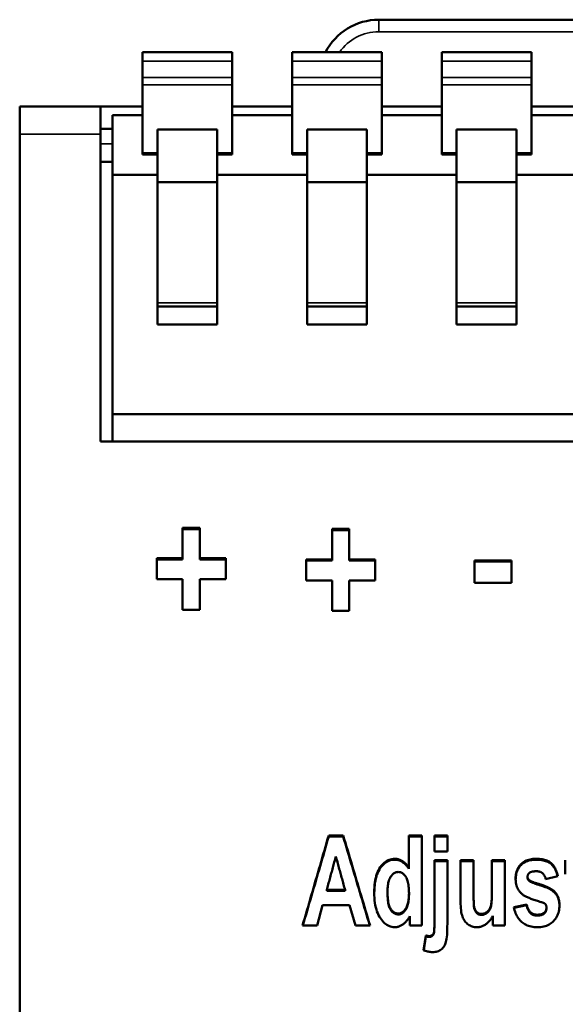
# Model space of a CAD drawing. Units: millimetres. Extents: x 50 to 258, y 54 to 185.
# Drawn here: x 50 to 68, y 152 to 185 of the extents above; entities that cross this region are included whole.
import ezdxf

# ---------------------------------------------------------------- set-up
doc = ezdxf.new("R2010")
doc.units = ezdxf.units.MM
doc.layers.add('Visible (ISO)', color=7, linetype='Continuous', lineweight=50)
doc.layers.add('Visible Narrow (ISO)', color=7, linetype='Continuous', lineweight=35)

msp = doc.modelspace()

# ---------------------------------------------------------------- linework, layer by layer
at = {"layer": 'Visible (ISO)'}
for p, q in [((61.759, 185.049), (69.759, 185.049)), ((53.859, 183.66), (53.859, 183.96)), ((56.859, 183.96), (53.859, 183.96)), ((56.859, 183.96), (56.859, 183.66)), ((58.859, 183.66), (58.859, 183.96)), ((61.859, 183.96), (58.859, 183.96)), ((61.859, 183.96), (61.859, 183.66)), ((63.859, 183.66), (63.859, 183.96)), ((66.859, 183.96), (63.859, 183.96)), ((66.859, 183.96), (66.859, 183.66)), ((53.859, 183.12), (53.859, 183.66)), ((56.859, 183.66), (56.859, 183.12)), ((58.859, 183.12), (58.859, 183.66)), ((61.859, 183.66), (61.859, 183.12)), ((63.859, 183.12), (63.859, 183.66)), ((66.859, 183.66), (66.859, 183.12)), ((53.859, 182.871), (53.859, 183.12)), ((56.859, 183.12), (56.859, 182.871)), ((58.859, 182.871), (58.859, 183.12)), ((61.859, 183.12), (61.859, 182.871)), ((63.859, 182.871), (63.859, 183.12)), ((66.859, 183.12), (66.859, 182.871)), ((53.859, 180.595), (53.859, 182.871)), ((56.859, 182.871), (56.859, 180.595)), ((58.859, 180.595), (58.859, 182.871)), ((61.859, 182.871), (61.859, 180.595)), ((63.859, 180.595), (63.859, 182.871)), ((66.859, 182.871), (66.859, 180.595)), ((49.759, 181.218), (49.759, 182.15)), ((52.459, 182.15), (49.759, 182.15)), ((52.459, 182.15), (52.459, 181.218)), ((53.859, 182.15), (52.459, 182.15)), ((58.859, 182.15), (56.859, 182.15)), ((63.859, 182.15), (61.859, 182.15)), ((68.859, 182.15), (66.859, 182.15)), ((53.859, 181.86), (52.859, 181.86)), ((52.859, 181.86), (52.859, 179.86)), ((58.859, 181.86), (56.859, 181.86)), ((63.859, 181.86), (61.859, 181.86)), ((68.859, 181.86), (66.859, 181.86)), ((49.759, 59.082), (49.759, 181.218)), ((52.859, 181.4), (52.459, 181.4)), ((52.459, 181.218), (52.459, 170.95)), ((54.359, 179.621), (54.359, 181.38)), ((54.359, 181.38), (56.359, 181.38)), ((56.359, 179.621), (56.359, 181.38)), ((59.359, 179.621), (59.359, 181.38)), ((59.359, 181.38), (61.359, 181.38)), ((61.359, 179.621), (61.359, 181.38)), ((64.359, 179.621), (64.359, 181.38)), ((64.359, 181.38), (66.359, 181.38)), ((66.359, 179.621), (66.359, 181.38)), ((53.859, 180.544), (53.859, 180.595)), ((53.859, 180.544), (54.359, 180.544)), ((56.859, 180.544), (56.359, 180.544)), ((56.859, 180.595), (56.859, 180.544)), ((58.859, 180.544), (58.859, 180.595)), ((58.859, 180.544), (59.359, 180.544)), ((61.859, 180.544), (61.359, 180.544)), ((61.859, 180.595), (61.859, 180.544)), ((63.859, 180.544), (63.859, 180.595)), ((63.859, 180.544), (64.359, 180.544)), ((66.859, 180.544), (66.359, 180.544)), ((66.859, 180.595), (66.859, 180.544)), ((52.859, 180.3), (52.459, 180.3)), ((52.859, 179.86), (54.359, 179.86)), ((52.859, 179.86), (52.859, 171.86)), ((56.359, 179.86), (59.359, 179.86)), ((61.359, 179.86), (64.359, 179.86)), ((66.359, 179.86), (69.359, 179.86)), ((54.359, 178.035), (54.359, 179.621)), ((56.359, 179.621), (54.359, 179.621)), ((56.359, 178.035), (56.359, 179.621)), ((59.359, 178.035), (59.359, 179.621)), ((61.359, 179.621), (59.359, 179.621)), ((61.359, 178.035), (61.359, 179.621)), ((64.359, 178.035), (64.359, 179.621)), ((66.359, 179.621), (64.359, 179.621)), ((66.359, 178.035), (66.359, 179.621)), ((54.359, 178.035), (54.359, 174.86)), ((56.359, 174.86), (56.359, 178.035)), ((59.359, 178.035), (59.359, 174.86)), ((61.359, 174.86), (61.359, 178.035)), ((64.359, 178.035), (64.359, 174.86)), ((66.359, 174.86), (66.359, 178.035)), ((54.359, 175.46), (56.359, 175.46)), ((59.359, 175.46), (61.359, 175.46)), ((64.359, 175.46), (66.359, 175.46)), ((54.359, 174.86), (56.359, 174.86)), ((59.359, 174.86), (61.359, 174.86)), ((64.359, 174.86), (66.359, 174.86)), ((52.859, 171.86), (82.859, 171.86)), ((52.859, 171.86), (52.859, 170.95)), ((83.259, 170.95), (52.459, 170.95)), ((55.204, 168.059), (55.778, 168.059)), ((55.204, 168.059), (55.204, 167.041)), ((55.204, 168.019), (55.778, 168.019)), ((55.778, 167.041), (55.778, 168.059)), ((60.195, 168.02), (60.768, 168.02)), ((60.195, 168.02), (60.195, 167.002)), ((60.195, 167.98), (60.768, 167.98)), ((60.768, 167.002), (60.768, 168.02)), ((54.344, 167.041), (55.204, 167.041)), ((54.344, 167.041), (54.344, 166.338)), ((54.344, 167.002), (55.204, 167.002)), ((55.204, 167.002), (55.204, 167.041)), ((55.778, 167.041), (56.642, 167.041)), ((55.778, 167.002), (55.778, 167.041)), ((55.778, 167.002), (56.642, 167.002)), ((56.642, 166.338), (56.642, 167.041)), ((59.334, 167.002), (60.195, 167.002)), ((59.334, 167.002), (59.334, 166.299)), ((59.334, 166.963), (60.195, 166.963)), ((60.195, 166.963), (60.195, 167.002)), ((60.768, 167.002), (61.632, 167.002)), ((60.768, 166.963), (60.768, 167.002)), ((60.768, 166.963), (61.632, 166.963)), ((61.632, 166.299), (61.632, 167.002)), ((64.956, 166.967), (66.193, 166.967)), ((64.956, 166.967), (64.956, 166.215)), ((64.956, 166.928), (66.193, 166.928)), ((66.193, 166.215), (66.193, 166.967)), ((55.204, 166.338), (54.344, 166.338)), ((55.204, 166.338), (55.204, 165.319)), ((55.778, 165.319), (55.778, 166.338)), ((56.642, 166.338), (55.778, 166.338)), ((60.195, 166.299), (59.334, 166.299)), ((60.195, 166.299), (60.195, 165.279)), ((60.768, 165.279), (60.768, 166.299)), ((61.632, 166.299), (60.768, 166.299)), ((66.193, 166.215), (64.956, 166.215)), ((55.778, 165.319), (55.204, 165.319)), ((60.768, 165.279), (60.195, 165.279)), ((60.085, 157.771), (60.568, 157.771)), ((60.085, 157.74), (60.085, 157.771)), ((60.085, 157.74), (60.568, 157.74)), ((60.568, 157.74), (60.568, 157.771)), ((62.764, 157.771), (63.197, 157.771)), ((62.764, 157.771), (62.764, 156.688)), ((62.764, 157.74), (63.197, 157.74)), ((63.197, 154.756), (63.197, 157.771)), ((63.615, 157.771), (64.048, 157.771)), ((63.615, 157.771), (63.615, 157.236)), ((63.615, 157.74), (64.048, 157.74)), ((64.048, 157.236), (64.048, 157.771)), ((64.048, 157.236), (63.615, 157.236)), ((63.615, 156.94), (64.048, 156.94)), ((63.615, 156.94), (63.615, 154.857)), ((63.615, 156.909), (64.048, 156.909)), ((64.048, 154.826), (64.048, 156.94)), ((64.49, 156.94), (64.923, 156.94)), ((64.49, 156.94), (64.49, 155.558)), ((64.49, 156.909), (64.923, 156.909)), ((64.923, 155.936), (64.923, 156.94)), ((65.539, 156.94), (65.971, 156.94)), ((65.539, 156.94), (65.539, 156.018)), ((65.539, 156.909), (65.971, 156.909)), ((65.971, 154.756), (65.971, 156.94)), ((67.99, 156.94), (67.99, 156.479)), ((62.764, 156.658), (62.764, 156.688)), ((66.73, 156.364), (66.73, 156.394)), ((67.74, 156.413), (67.333, 156.312)), ((66.791, 156.245), (66.791, 156.275)), ((67.177, 156.097), (67.177, 156.127)), ((60.019, 155.95), (60.632, 155.95)), ((60.019, 155.92), (60.019, 155.95)), ((60.019, 155.92), (60.632, 155.92)), ((60.632, 155.92), (60.632, 155.95)), ((62.049, 155.866), (62.049, 155.896)), ((62.767, 155.81), (62.767, 155.84)), ((64.923, 155.906), (64.923, 155.936)), ((65.539, 155.989), (65.539, 156.018)), ((59.878, 155.44), (59.693, 154.756)), ((60.779, 155.44), (59.878, 155.44)), ((60.974, 154.756), (60.779, 155.44)), ((66.271, 155.377), (66.703, 155.466)), ((66.277, 155.348), (66.703, 155.437)), ((66.703, 155.437), (66.703, 155.466)), ((62.798, 155.078), (62.798, 154.756)), ((65.57, 155.083), (65.57, 154.756)), ((67.36, 155.331), (67.36, 155.36)), ((59.693, 154.756), (59.21, 154.756)), ((61.466, 154.756), (60.974, 154.756)), ((63.197, 154.756), (62.798, 154.756)), ((63.615, 154.828), (63.615, 154.857)), ((65.971, 154.756), (65.57, 154.756)), ((63.256, 153.932), (63.33, 154.426)), ((63.33, 154.398), (63.33, 154.426)), ((63.594, 154.478), (63.594, 154.506)), ((63.26, 153.931), (63.33, 154.398))]:
    msp.add_line(p, q, dxfattribs=at)
at = {"layer": 'Visible (ISO)', "flags": 128}
for points in [[(59.21, 154.756), (59.247, 154.881), (59.283, 155.007), (59.32, 155.133), (59.356, 155.259), (59.393, 155.384), (59.429, 155.51), (59.466, 155.636), (59.502, 155.761), (59.538, 155.887), (59.575, 156.013), (59.611, 156.138), (59.648, 156.264), (59.684, 156.39), (59.721, 156.515), (59.757, 156.641), (59.794, 156.767), (59.83, 156.892), (59.867, 157.018), (59.903, 157.143), (59.939, 157.269), (59.976, 157.394), (60.012, 157.52), (60.049, 157.645), (60.085, 157.771)], [(59.219, 154.756), (59.255, 154.88), (59.291, 155.005), (59.327, 155.129), (59.363, 155.253), (59.399, 155.378), (59.435, 155.502), (59.472, 155.627), (59.508, 155.751), (59.544, 155.875), (59.58, 156), (59.616, 156.124), (59.652, 156.248), (59.688, 156.373), (59.724, 156.497), (59.76, 156.621), (59.796, 156.746), (59.833, 156.87), (59.869, 156.994), (59.905, 157.118), (59.941, 157.243), (59.977, 157.367), (60.013, 157.491), (60.049, 157.615), (60.085, 157.74)], [(60.568, 157.771), (60.605, 157.645), (60.643, 157.52), (60.68, 157.394), (60.718, 157.269), (60.755, 157.143), (60.792, 157.018), (60.83, 156.892), (60.867, 156.767), (60.905, 156.641), (60.942, 156.515), (60.98, 156.39), (61.017, 156.264), (61.055, 156.138), (61.092, 156.013), (61.129, 155.887), (61.167, 155.761), (61.204, 155.636), (61.242, 155.51), (61.279, 155.384), (61.317, 155.259), (61.354, 155.133), (61.392, 155.007), (61.429, 154.881), (61.466, 154.756)], [(60.568, 157.74), (60.605, 157.615), (60.642, 157.491), (60.679, 157.367), (60.716, 157.243), (60.753, 157.118), (60.79, 156.994), (60.827, 156.87), (60.864, 156.746), (60.902, 156.621), (60.939, 156.497), (60.976, 156.373), (61.013, 156.248), (61.05, 156.124), (61.087, 156), (61.124, 155.875), (61.161, 155.751), (61.198, 155.627), (61.235, 155.502), (61.272, 155.378), (61.309, 155.253), (61.347, 155.129), (61.384, 155.005), (61.421, 154.88), (61.458, 154.756)], [(60.323, 157.069), (60.31, 157.022), (60.298, 156.976), (60.285, 156.929), (60.272, 156.882), (60.26, 156.836), (60.247, 156.789), (60.234, 156.743), (60.222, 156.696), (60.209, 156.649), (60.196, 156.603), (60.184, 156.556), (60.171, 156.51), (60.158, 156.463), (60.145, 156.416), (60.133, 156.37), (60.12, 156.323), (60.107, 156.277), (60.095, 156.23), (60.082, 156.183), (60.069, 156.137), (60.057, 156.09), (60.044, 156.044), (60.031, 155.997), (60.019, 155.95)], [(60.632, 155.95), (60.619, 155.997), (60.606, 156.044), (60.593, 156.09), (60.581, 156.137), (60.568, 156.183), (60.555, 156.23), (60.542, 156.277), (60.529, 156.323), (60.516, 156.37), (60.503, 156.416), (60.49, 156.463), (60.477, 156.51), (60.465, 156.556), (60.452, 156.603), (60.439, 156.649), (60.426, 156.696), (60.413, 156.743), (60.4, 156.789), (60.387, 156.836), (60.374, 156.882), (60.362, 156.929), (60.349, 156.976), (60.336, 157.022), (60.323, 157.069)], [(61.607, 155.861), (61.608, 155.952), (61.612, 156.04), (61.619, 156.124), (61.629, 156.203), (61.641, 156.28), (61.656, 156.352), (61.674, 156.42), (61.695, 156.485), (61.718, 156.546), (61.745, 156.603), (61.773, 156.656), (61.805, 156.706), (61.839, 156.751), (61.874, 156.793), (61.91, 156.831), (61.947, 156.864), (61.986, 156.894), (62.026, 156.92), (62.067, 156.942), (62.109, 156.96), (62.153, 156.973), (62.198, 156.983), (62.244, 156.989), (62.291, 156.991)], [(61.607, 155.846), (61.609, 155.936), (61.613, 156.023), (61.62, 156.105), (61.63, 156.184), (61.643, 156.259), (61.658, 156.33), (61.676, 156.398), (61.697, 156.462), (61.721, 156.522), (61.747, 156.578), (61.776, 156.63), (61.808, 156.679), (61.841, 156.724), (61.876, 156.765), (61.912, 156.802), (61.949, 156.836), (61.988, 156.865), (62.028, 156.89), (62.069, 156.912), (62.111, 156.929), (62.154, 156.943), (62.199, 156.953), (62.244, 156.959), (62.291, 156.961)], [(62.291, 156.991), (62.314, 156.991), (62.337, 156.989), (62.359, 156.986), (62.381, 156.983), (62.403, 156.978), (62.424, 156.972), (62.445, 156.965), (62.466, 156.957), (62.487, 156.948), (62.507, 156.938), (62.527, 156.927), (62.547, 156.915), (62.566, 156.902), (62.586, 156.887), (62.605, 156.872), (62.623, 156.856), (62.642, 156.838), (62.66, 156.82), (62.678, 156.801), (62.696, 156.78), (62.713, 156.759), (62.731, 156.736), (62.748, 156.713), (62.764, 156.688)], [(62.291, 156.961), (62.314, 156.96), (62.337, 156.958), (62.359, 156.956), (62.381, 156.952), (62.403, 156.947), (62.424, 156.941), (62.445, 156.935), (62.466, 156.927), (62.487, 156.918), (62.507, 156.908), (62.527, 156.896), (62.547, 156.884), (62.566, 156.871), (62.586, 156.857), (62.605, 156.842), (62.623, 156.825), (62.642, 156.808), (62.66, 156.79), (62.678, 156.77), (62.696, 156.75), (62.713, 156.728), (62.731, 156.706), (62.748, 156.682), (62.764, 156.658)], [(66.33, 156.319), (66.331, 156.369), (66.335, 156.418), (66.341, 156.464), (66.35, 156.509), (66.361, 156.553), (66.374, 156.594), (66.39, 156.634), (66.408, 156.672), (66.429, 156.709), (66.452, 156.744), (66.478, 156.777), (66.506, 156.808), (66.537, 156.837), (66.569, 156.864), (66.604, 156.888), (66.641, 156.91), (66.68, 156.929), (66.722, 156.945), (66.766, 156.959), (66.812, 156.971), (66.86, 156.98), (66.91, 156.986), (66.963, 156.99), (67.017, 156.991)], [(66.33, 156.304), (66.332, 156.353), (66.337, 156.4), (66.343, 156.446), (66.352, 156.49), (66.364, 156.532), (66.378, 156.573), (66.394, 156.612), (66.412, 156.649), (66.433, 156.685), (66.457, 156.719), (66.482, 156.751), (66.511, 156.782), (66.541, 156.811), (66.573, 156.837), (66.608, 156.86), (66.645, 156.881), (66.684, 156.9), (66.725, 156.916), (66.768, 156.93), (66.814, 156.941), (66.861, 156.949), (66.911, 156.956), (66.963, 156.959), (67.017, 156.961)], [(67.017, 156.991), (67.07, 156.99), (67.12, 156.987), (67.168, 156.983), (67.214, 156.976), (67.258, 156.968), (67.3, 156.957), (67.34, 156.945), (67.377, 156.931), (67.412, 156.915), (67.446, 156.897), (67.477, 156.877), (67.506, 156.855), (67.533, 156.831), (67.559, 156.805), (67.583, 156.776), (67.606, 156.745), (67.628, 156.712), (67.648, 156.676), (67.667, 156.638), (67.684, 156.598), (67.7, 156.555), (67.715, 156.51), (67.728, 156.463), (67.74, 156.413)], [(67.017, 156.961), (67.068, 156.96), (67.118, 156.957), (67.165, 156.952), (67.21, 156.946), (67.253, 156.938), (67.294, 156.928), (67.333, 156.916), (67.37, 156.903), (67.405, 156.888), (67.438, 156.87), (67.469, 156.852), (67.498, 156.831), (67.525, 156.808), (67.55, 156.783), (67.575, 156.756), (67.598, 156.727), (67.619, 156.695), (67.64, 156.662), (67.659, 156.625), (67.676, 156.587), (67.693, 156.547), (67.708, 156.504), (67.721, 156.459), (67.733, 156.412)], [(62.408, 156.55), (62.383, 156.548), (62.359, 156.545), (62.336, 156.539), (62.313, 156.531), (62.291, 156.521), (62.269, 156.509), (62.248, 156.494), (62.228, 156.477), (62.209, 156.458), (62.19, 156.436), (62.171, 156.412), (62.153, 156.386), (62.137, 156.358), (62.121, 156.327), (62.108, 156.294), (62.095, 156.259), (62.084, 156.222), (62.075, 156.182), (62.067, 156.14), (62.06, 156.096), (62.055, 156.049), (62.052, 156.001), (62.05, 155.95), (62.049, 155.896)], [(62.767, 155.84), (62.766, 155.901), (62.764, 155.96), (62.76, 156.016), (62.755, 156.068), (62.749, 156.118), (62.741, 156.165), (62.732, 156.209), (62.721, 156.25), (62.709, 156.288), (62.696, 156.323), (62.681, 156.355), (62.665, 156.384), (62.647, 156.41), (62.629, 156.435), (62.61, 156.456), (62.591, 156.476), (62.57, 156.493), (62.549, 156.508), (62.527, 156.521), (62.505, 156.531), (62.482, 156.539), (62.458, 156.545), (62.433, 156.548), (62.408, 156.55)], [(67.024, 156.575), (66.999, 156.575), (66.974, 156.574), (66.95, 156.572), (66.928, 156.57), (66.908, 156.567), (66.888, 156.563), (66.87, 156.558), (66.853, 156.553), (66.837, 156.547), (66.823, 156.54), (66.809, 156.533), (66.797, 156.525), (66.787, 156.516), (66.777, 156.507), (66.768, 156.498), (66.76, 156.488), (66.753, 156.478), (66.747, 156.467), (66.741, 156.456), (66.737, 156.444), (66.734, 156.433), (66.732, 156.42), (66.73, 156.408), (66.73, 156.394)], [(66.73, 156.394), (66.73, 156.388), (66.73, 156.383), (66.731, 156.377), (66.731, 156.371), (66.732, 156.365), (66.733, 156.36), (66.735, 156.354), (66.737, 156.349), (66.738, 156.343), (66.74, 156.338), (66.743, 156.333), (66.745, 156.328), (66.748, 156.323), (66.751, 156.318), (66.754, 156.314), (66.757, 156.309), (66.761, 156.304), (66.764, 156.3), (66.768, 156.295), (66.773, 156.291), (66.777, 156.287), (66.782, 156.283), (66.786, 156.279), (66.791, 156.275)], [(67.333, 156.312), (67.329, 156.334), (67.323, 156.354), (67.317, 156.374), (67.31, 156.393), (67.302, 156.41), (67.294, 156.427), (67.285, 156.443), (67.275, 156.458), (67.264, 156.473), (67.253, 156.486), (67.241, 156.498), (67.229, 156.51), (67.216, 156.52), (67.202, 156.53), (67.187, 156.538), (67.172, 156.546), (67.156, 156.553), (67.139, 156.559), (67.122, 156.564), (67.104, 156.568), (67.085, 156.571), (67.065, 156.574), (67.045, 156.575), (67.024, 156.575)], [(66.511, 155.84), (66.496, 155.855), (66.482, 155.87), (66.469, 155.885), (66.456, 155.901), (66.443, 155.918), (66.432, 155.935), (66.421, 155.952), (66.411, 155.97), (66.401, 155.989), (66.392, 156.008), (66.383, 156.027), (66.375, 156.047), (66.368, 156.067), (66.362, 156.088), (66.356, 156.109), (66.35, 156.13), (66.346, 156.152), (66.342, 156.175), (66.338, 156.198), (66.335, 156.221), (66.333, 156.245), (66.332, 156.269), (66.331, 156.294), (66.33, 156.319)], [(66.73, 156.364), (66.73, 156.358), (66.73, 156.352), (66.731, 156.346), (66.731, 156.341), (66.732, 156.335), (66.733, 156.329), (66.735, 156.324), (66.737, 156.319), (66.738, 156.313), (66.74, 156.308), (66.743, 156.303), (66.745, 156.298), (66.748, 156.293), (66.751, 156.288), (66.754, 156.283), (66.757, 156.279), (66.761, 156.274), (66.764, 156.27), (66.768, 156.265), (66.773, 156.261), (66.777, 156.257), (66.782, 156.253), (66.786, 156.248), (66.791, 156.245)], [(66.791, 156.275), (66.797, 156.27), (66.804, 156.266), (66.811, 156.261), (66.819, 156.256), (66.829, 156.251), (66.839, 156.246), (66.85, 156.241), (66.862, 156.235), (66.875, 156.23), (66.888, 156.224), (66.903, 156.218), (66.919, 156.212), (66.935, 156.206), (66.953, 156.199), (66.971, 156.193), (66.99, 156.186), (67.01, 156.179), (67.031, 156.172), (67.053, 156.165), (67.076, 156.157), (67.1, 156.15), (67.124, 156.142), (67.15, 156.135), (67.177, 156.127)], [(66.791, 156.245), (66.797, 156.24), (66.804, 156.236), (66.811, 156.231), (66.819, 156.226), (66.829, 156.221), (66.839, 156.216), (66.85, 156.211), (66.862, 156.205), (66.875, 156.2), (66.888, 156.194), (66.903, 156.188), (66.919, 156.182), (66.935, 156.175), (66.953, 156.169), (66.971, 156.163), (66.99, 156.156), (67.01, 156.149), (67.031, 156.142), (67.053, 156.135), (67.076, 156.127), (67.1, 156.12), (67.124, 156.112), (67.15, 156.105), (67.177, 156.097)], [(67.177, 156.127), (67.206, 156.117), (67.235, 156.107), (67.263, 156.098), (67.291, 156.088), (67.317, 156.078), (67.343, 156.067), (67.368, 156.057), (67.392, 156.046), (67.415, 156.036), (67.437, 156.025), (67.459, 156.014), (67.48, 156.003), (67.5, 155.991), (67.519, 155.98), (67.537, 155.968), (67.555, 155.956), (67.572, 155.944), (67.588, 155.932), (67.603, 155.92), (67.617, 155.908), (67.631, 155.895), (67.643, 155.882), (67.655, 155.869), (67.666, 155.856)], [(67.177, 156.097), (67.206, 156.087), (67.235, 156.077), (67.263, 156.068), (67.291, 156.058), (67.317, 156.048), (67.343, 156.037), (67.368, 156.027), (67.392, 156.016), (67.415, 156.006), (67.437, 155.995), (67.459, 155.984), (67.48, 155.973), (67.5, 155.961), (67.519, 155.95), (67.537, 155.938), (67.555, 155.926), (67.572, 155.914), (67.588, 155.902), (67.603, 155.89), (67.617, 155.878), (67.631, 155.865), (67.643, 155.852), (67.655, 155.84), (67.666, 155.826)], [(62.287, 154.704), (62.241, 154.706), (62.197, 154.712), (62.154, 154.723), (62.112, 154.737), (62.071, 154.756), (62.031, 154.779), (61.991, 154.806), (61.953, 154.837), (61.916, 154.873), (61.88, 154.912), (61.844, 154.956), (61.81, 155.004), (61.777, 155.056), (61.748, 155.111), (61.721, 155.17), (61.697, 155.232), (61.676, 155.298), (61.657, 155.368), (61.642, 155.441), (61.629, 155.518), (61.619, 155.598), (61.612, 155.682), (61.608, 155.77), (61.607, 155.861)], [(62.049, 155.896), (62.05, 155.824), (62.052, 155.756), (62.055, 155.694), (62.06, 155.636), (62.066, 155.583), (62.074, 155.534), (62.083, 155.491), (62.094, 155.452), (62.106, 155.417), (62.119, 155.384), (62.134, 155.353), (62.149, 155.324), (62.166, 155.298), (62.184, 155.274), (62.204, 155.253), (62.225, 155.233), (62.246, 155.216), (62.269, 155.201), (62.292, 155.189), (62.315, 155.178), (62.339, 155.171), (62.364, 155.165), (62.389, 155.161), (62.415, 155.16)], [(62.049, 155.866), (62.05, 155.794), (62.052, 155.727), (62.055, 155.664), (62.06, 155.606), (62.066, 155.553), (62.074, 155.505), (62.083, 155.461), (62.094, 155.422), (62.106, 155.387), (62.119, 155.354), (62.134, 155.323), (62.149, 155.295), (62.166, 155.269), (62.184, 155.245), (62.204, 155.223), (62.225, 155.204), (62.246, 155.187), (62.269, 155.172), (62.292, 155.16), (62.315, 155.149), (62.339, 155.141), (62.364, 155.136), (62.389, 155.132), (62.415, 155.131)], [(62.415, 155.16), (62.438, 155.161), (62.461, 155.165), (62.484, 155.171), (62.506, 155.179), (62.527, 155.19), (62.548, 155.203), (62.568, 155.218), (62.588, 155.236), (62.607, 155.256), (62.626, 155.278), (62.644, 155.303), (62.662, 155.33), (62.679, 155.359), (62.694, 155.391), (62.708, 155.425), (62.72, 155.462), (62.731, 155.5), (62.741, 155.542), (62.749, 155.586), (62.755, 155.632), (62.76, 155.68), (62.764, 155.731), (62.766, 155.784), (62.767, 155.84)], [(62.415, 155.131), (62.438, 155.132), (62.461, 155.136), (62.484, 155.142), (62.506, 155.15), (62.527, 155.16), (62.548, 155.173), (62.568, 155.189), (62.588, 155.206), (62.607, 155.226), (62.626, 155.249), (62.644, 155.273), (62.662, 155.3), (62.679, 155.33), (62.694, 155.361), (62.708, 155.396), (62.72, 155.432), (62.731, 155.471), (62.741, 155.512), (62.749, 155.556), (62.755, 155.602), (62.76, 155.65), (62.764, 155.701), (62.766, 155.754), (62.767, 155.81)], [(64.923, 155.936), (64.923, 155.834), (64.924, 155.741), (64.926, 155.658), (64.928, 155.584), (64.93, 155.521), (64.934, 155.467), (64.937, 155.424), (64.942, 155.39), (64.947, 155.361), (64.955, 155.335), (64.963, 155.31), (64.973, 155.286), (64.985, 155.265), (64.998, 155.245), (65.013, 155.226), (65.029, 155.21), (65.046, 155.195), (65.064, 155.182), (65.083, 155.171), (65.103, 155.162), (65.124, 155.155), (65.146, 155.15), (65.168, 155.147), (65.192, 155.146)], [(64.923, 155.906), (64.923, 155.804), (64.924, 155.711), (64.926, 155.628), (64.928, 155.555), (64.93, 155.492), (64.934, 155.438), (64.937, 155.394), (64.942, 155.36), (64.947, 155.332), (64.955, 155.305), (64.963, 155.28), (64.973, 155.257), (64.985, 155.235), (64.998, 155.215), (65.013, 155.197), (65.029, 155.18), (65.046, 155.166), (65.064, 155.153), (65.083, 155.142), (65.103, 155.133), (65.124, 155.126), (65.146, 155.121), (65.168, 155.118), (65.192, 155.117)], [(65.192, 155.146), (65.218, 155.147), (65.244, 155.151), (65.27, 155.158), (65.295, 155.167), (65.319, 155.179), (65.343, 155.193), (65.367, 155.21), (65.39, 155.23), (65.412, 155.251), (65.432, 155.274), (65.45, 155.299), (65.466, 155.325), (65.48, 155.352), (65.492, 155.381), (65.502, 155.412), (65.51, 155.444), (65.517, 155.481), (65.523, 155.528), (65.527, 155.586), (65.532, 155.653), (65.535, 155.729), (65.537, 155.816), (65.538, 155.912), (65.539, 156.018)], [(65.192, 155.117), (65.218, 155.118), (65.244, 155.122), (65.27, 155.129), (65.295, 155.138), (65.319, 155.15), (65.343, 155.164), (65.367, 155.181), (65.39, 155.2), (65.412, 155.222), (65.432, 155.245), (65.45, 155.27), (65.466, 155.296), (65.48, 155.323), (65.492, 155.352), (65.502, 155.382), (65.51, 155.414), (65.517, 155.452), (65.523, 155.499), (65.527, 155.556), (65.532, 155.623), (65.535, 155.7), (65.537, 155.786), (65.538, 155.882), (65.539, 155.989)], [(67.184, 155.544), (67.14, 155.556), (67.098, 155.569), (67.057, 155.582), (67.018, 155.595), (66.98, 155.608), (66.943, 155.62), (66.907, 155.633), (66.873, 155.645), (66.841, 155.658), (66.809, 155.67), (66.779, 155.683), (66.75, 155.695), (66.723, 155.708), (66.697, 155.72), (66.672, 155.732), (66.649, 155.744), (66.627, 155.756), (66.606, 155.768), (66.587, 155.78), (66.569, 155.792), (66.553, 155.804), (66.537, 155.816), (66.523, 155.828), (66.511, 155.84)], [(67.666, 155.856), (67.677, 155.843), (67.687, 155.829), (67.696, 155.815), (67.705, 155.8), (67.714, 155.785), (67.722, 155.77), (67.73, 155.754), (67.738, 155.738), (67.744, 155.722), (67.751, 155.705), (67.757, 155.688), (67.763, 155.671), (67.768, 155.653), (67.772, 155.635), (67.777, 155.616), (67.78, 155.597), (67.784, 155.578), (67.787, 155.558), (67.789, 155.538), (67.791, 155.518), (67.793, 155.497), (67.794, 155.476), (67.794, 155.455), (67.795, 155.433)], [(67.666, 155.826), (67.676, 155.813), (67.686, 155.8), (67.696, 155.786), (67.704, 155.772), (67.713, 155.758), (67.721, 155.743), (67.729, 155.728), (67.736, 155.712), (67.743, 155.696), (67.749, 155.68), (67.755, 155.664), (67.761, 155.647), (67.766, 155.63), (67.771, 155.612), (67.775, 155.594), (67.779, 155.576), (67.782, 155.558), (67.785, 155.539), (67.788, 155.52), (67.79, 155.5), (67.792, 155.48), (67.793, 155.46), (67.794, 155.439), (67.795, 155.419)], [(65.03, 154.704), (64.99, 154.705), (64.951, 154.71), (64.914, 154.717), (64.877, 154.727), (64.842, 154.74), (64.807, 154.756), (64.774, 154.775), (64.742, 154.797), (64.712, 154.821), (64.683, 154.848), (64.657, 154.877), (64.632, 154.909), (64.609, 154.943), (64.589, 154.98), (64.57, 155.019), (64.553, 155.06), (64.539, 155.105), (64.526, 155.155), (64.515, 155.21), (64.506, 155.27), (64.499, 155.335), (64.494, 155.404), (64.491, 155.478), (64.49, 155.558)], [(66.703, 155.466), (66.709, 155.438), (66.715, 155.411), (66.721, 155.386), (66.729, 155.361), (66.737, 155.338), (66.747, 155.316), (66.757, 155.295), (66.767, 155.275), (66.779, 155.257), (66.791, 155.239), (66.805, 155.223), (66.819, 155.208), (66.834, 155.195), (66.849, 155.182), (66.866, 155.171), (66.883, 155.161), (66.901, 155.152), (66.92, 155.144), (66.94, 155.138), (66.96, 155.132), (66.982, 155.128), (67.004, 155.125), (67.027, 155.123), (67.051, 155.123)], [(66.703, 155.437), (66.709, 155.409), (66.715, 155.382), (66.721, 155.356), (66.729, 155.332), (66.737, 155.308), (66.747, 155.286), (66.757, 155.266), (66.767, 155.246), (66.779, 155.227), (66.791, 155.21), (66.805, 155.194), (66.819, 155.179), (66.834, 155.166), (66.849, 155.153), (66.866, 155.142), (66.883, 155.132), (66.901, 155.123), (66.92, 155.115), (66.94, 155.108), (66.96, 155.103), (66.982, 155.099), (67.004, 155.096), (67.027, 155.094), (67.051, 155.093)], [(67.795, 155.433), (67.793, 155.381), (67.789, 155.33), (67.782, 155.281), (67.773, 155.234), (67.76, 155.188), (67.745, 155.143), (67.727, 155.101), (67.707, 155.059), (67.684, 155.02), (67.658, 154.981), (67.629, 154.945), (67.597, 154.91), (67.563, 154.877), (67.527, 154.847), (67.489, 154.82), (67.449, 154.795), (67.406, 154.774), (67.362, 154.755), (67.315, 154.74), (67.267, 154.727), (67.216, 154.717), (67.163, 154.71), (67.108, 154.705), (67.051, 154.704)], [(67.326, 155.473), (67.323, 155.476), (67.32, 155.48), (67.316, 155.483), (67.312, 155.486), (67.308, 155.489), (67.304, 155.492), (67.299, 155.496), (67.295, 155.499), (67.29, 155.502), (67.284, 155.505), (67.279, 155.508), (67.273, 155.511), (67.267, 155.514), (67.26, 155.516), (67.254, 155.519), (67.247, 155.522), (67.24, 155.525), (67.233, 155.528), (67.225, 155.53), (67.217, 155.533), (67.209, 155.536), (67.201, 155.538), (67.192, 155.541), (67.184, 155.544)], [(67.36, 155.36), (67.36, 155.366), (67.359, 155.372), (67.359, 155.377), (67.359, 155.383), (67.358, 155.388), (67.358, 155.394), (67.357, 155.399), (67.356, 155.404), (67.355, 155.409), (67.354, 155.414), (67.353, 155.419), (67.351, 155.424), (67.35, 155.428), (67.348, 155.433), (67.347, 155.437), (67.345, 155.442), (67.343, 155.446), (67.341, 155.45), (67.339, 155.454), (67.336, 155.458), (67.334, 155.462), (67.332, 155.466), (67.329, 155.469), (67.326, 155.473)], [(62.798, 155.078), (62.781, 155.048), (62.763, 155.019), (62.746, 154.991), (62.727, 154.964), (62.708, 154.939), (62.689, 154.915), (62.669, 154.892), (62.649, 154.871), (62.629, 154.851), (62.607, 154.832), (62.586, 154.814), (62.564, 154.798), (62.541, 154.783), (62.519, 154.769), (62.496, 154.757), (62.473, 154.746), (62.45, 154.736), (62.427, 154.727), (62.404, 154.72), (62.381, 154.714), (62.357, 154.71), (62.334, 154.707), (62.31, 154.705), (62.287, 154.704)], [(65.57, 155.083), (65.554, 155.053), (65.538, 155.025), (65.521, 154.998), (65.503, 154.972), (65.485, 154.947), (65.466, 154.924), (65.446, 154.901), (65.425, 154.879), (65.403, 154.859), (65.381, 154.839), (65.358, 154.821), (65.334, 154.804), (65.31, 154.788), (65.285, 154.773), (65.261, 154.76), (65.236, 154.748), (65.211, 154.738), (65.186, 154.729), (65.16, 154.721), (65.135, 154.715), (65.109, 154.71), (65.083, 154.707), (65.056, 154.705), (65.03, 154.704)], [(67.051, 154.704), (66.999, 154.705), (66.948, 154.709), (66.9, 154.715), (66.853, 154.723), (66.807, 154.734), (66.764, 154.747), (66.721, 154.762), (66.681, 154.78), (66.642, 154.801), (66.604, 154.823), (66.569, 154.848), (66.535, 154.876), (66.502, 154.905), (66.472, 154.937), (66.443, 154.971), (66.417, 155.008), (66.392, 155.046), (66.369, 155.087), (66.348, 155.13), (66.329, 155.175), (66.311, 155.222), (66.296, 155.271), (66.282, 155.323), (66.271, 155.377)], [(67.051, 155.123), (67.076, 155.123), (67.101, 155.124), (67.124, 155.127), (67.146, 155.13), (67.167, 155.134), (67.187, 155.139), (67.206, 155.145), (67.224, 155.152), (67.24, 155.16), (67.256, 155.168), (67.27, 155.178), (67.284, 155.188), (67.296, 155.2), (67.307, 155.212), (67.317, 155.224), (67.326, 155.237), (67.334, 155.25), (67.341, 155.264), (67.346, 155.279), (67.351, 155.294), (67.355, 155.31), (67.357, 155.326), (67.359, 155.343), (67.36, 155.36)], [(67.051, 155.093), (67.076, 155.094), (67.101, 155.095), (67.124, 155.098), (67.146, 155.101), (67.167, 155.105), (67.187, 155.11), (67.206, 155.116), (67.224, 155.123), (67.24, 155.13), (67.256, 155.139), (67.27, 155.149), (67.284, 155.159), (67.296, 155.171), (67.307, 155.182), (67.317, 155.195), (67.326, 155.208), (67.334, 155.221), (67.341, 155.235), (67.346, 155.25), (67.351, 155.265), (67.355, 155.28), (67.357, 155.297), (67.359, 155.313), (67.36, 155.331)], [(64.048, 154.826), (64.047, 154.719), (64.045, 154.62), (64.042, 154.531), (64.037, 154.45), (64.03, 154.378), (64.023, 154.315), (64.014, 154.26), (64.003, 154.215), (63.991, 154.175), (63.976, 154.137), (63.959, 154.102), (63.94, 154.069), (63.919, 154.038), (63.896, 154.01), (63.87, 153.984), (63.842, 153.96), (63.813, 153.939), (63.781, 153.921), (63.748, 153.906), (63.713, 153.893), (63.677, 153.884), (63.638, 153.877), (63.598, 153.872), (63.556, 153.871)], [(63.594, 154.506), (63.596, 154.511), (63.597, 154.517), (63.599, 154.524), (63.601, 154.531), (63.602, 154.539), (63.603, 154.549), (63.605, 154.559), (63.606, 154.569), (63.607, 154.581), (63.608, 154.593), (63.609, 154.607), (63.61, 154.621), (63.611, 154.636), (63.612, 154.652), (63.612, 154.669), (63.613, 154.686), (63.614, 154.705), (63.614, 154.724), (63.615, 154.744), (63.615, 154.765), (63.615, 154.787), (63.615, 154.809), (63.615, 154.833), (63.615, 154.857)], [(63.594, 154.478), (63.596, 154.483), (63.597, 154.488), (63.599, 154.495), (63.601, 154.502), (63.602, 154.511), (63.603, 154.52), (63.605, 154.53), (63.606, 154.541), (63.607, 154.552), (63.608, 154.565), (63.609, 154.578), (63.61, 154.592), (63.611, 154.607), (63.612, 154.623), (63.612, 154.64), (63.613, 154.657), (63.614, 154.676), (63.614, 154.695), (63.615, 154.715), (63.615, 154.736), (63.615, 154.758), (63.615, 154.78), (63.615, 154.804), (63.615, 154.828)], [(63.33, 154.426), (63.335, 154.425), (63.34, 154.423), (63.345, 154.422), (63.35, 154.421), (63.355, 154.419), (63.36, 154.418), (63.365, 154.417), (63.37, 154.416), (63.374, 154.415), (63.379, 154.414), (63.383, 154.413), (63.388, 154.412), (63.392, 154.411), (63.397, 154.411), (63.401, 154.41), (63.405, 154.41), (63.409, 154.409), (63.414, 154.409), (63.418, 154.408), (63.422, 154.408), (63.426, 154.408), (63.43, 154.408), (63.433, 154.408), (63.437, 154.408)], [(63.437, 154.408), (63.446, 154.408), (63.455, 154.408), (63.464, 154.409), (63.473, 154.41), (63.481, 154.412), (63.489, 154.414), (63.497, 154.416), (63.504, 154.418), (63.512, 154.421), (63.519, 154.425), (63.526, 154.428), (63.532, 154.432), (63.539, 154.436), (63.545, 154.441), (63.551, 154.446), (63.557, 154.451), (63.562, 154.457), (63.567, 154.463), (63.572, 154.469), (63.577, 154.476), (63.582, 154.483), (63.586, 154.491), (63.59, 154.498), (63.594, 154.506)], [(63.437, 154.379), (63.446, 154.379), (63.455, 154.38), (63.464, 154.38), (63.473, 154.382), (63.481, 154.383), (63.489, 154.385), (63.497, 154.387), (63.504, 154.39), (63.512, 154.393), (63.519, 154.396), (63.526, 154.4), (63.532, 154.404), (63.539, 154.408), (63.545, 154.413), (63.551, 154.418), (63.557, 154.423), (63.562, 154.428), (63.567, 154.434), (63.572, 154.441), (63.577, 154.448), (63.582, 154.455), (63.586, 154.462), (63.59, 154.47), (63.594, 154.478)], [(63.33, 154.398), (63.335, 154.396), (63.34, 154.395), (63.345, 154.393), (63.35, 154.392), (63.355, 154.391), (63.36, 154.39), (63.365, 154.388), (63.37, 154.387), (63.374, 154.386), (63.379, 154.385), (63.383, 154.384), (63.388, 154.384), (63.392, 154.383), (63.397, 154.382), (63.401, 154.382), (63.405, 154.381), (63.409, 154.381), (63.414, 154.38), (63.418, 154.38), (63.422, 154.379), (63.426, 154.379), (63.43, 154.379), (63.433, 154.379), (63.437, 154.379)], [(63.556, 153.871), (63.545, 153.871), (63.534, 153.871), (63.523, 153.872), (63.512, 153.873), (63.501, 153.874), (63.489, 153.875), (63.477, 153.876), (63.466, 153.878), (63.454, 153.88), (63.442, 153.882), (63.429, 153.884), (63.417, 153.886), (63.404, 153.889), (63.392, 153.892), (63.379, 153.895), (63.366, 153.898), (63.353, 153.902), (63.339, 153.905), (63.326, 153.909), (63.312, 153.913), (63.299, 153.918), (63.285, 153.922), (63.271, 153.927), (63.256, 153.932)]]:
    msp.add_lwpolyline(points, dxfattribs=at)
at = {"layer": 'Visible (ISO)'}
msp.add_arc((61.759, 183.049), 2, 90, 152.9278, dxfattribs=at)
at = {"layer": 'Visible Narrow (ISO)'}
for p, q in [((61.759, 185.049), (61.759, 184.649)), ((61.759, 184.649), (69.759, 184.649)), ((53.859, 183.66), (56.859, 183.66)), ((58.859, 183.66), (61.859, 183.66)), ((63.859, 183.66), (66.859, 183.66)), ((56.859, 183.12), (53.859, 183.12)), ((61.859, 183.12), (58.859, 183.12)), ((66.859, 183.12), (63.859, 183.12)), ((53.859, 182.871), (56.859, 182.871)), ((58.859, 182.871), (61.859, 182.871)), ((63.859, 182.871), (66.859, 182.871)), ((52.459, 181.218), (49.759, 181.218)), ((52.859, 180.9), (52.459, 180.9)), ((54.359, 180.595), (53.859, 180.595)), ((56.859, 180.595), (56.359, 180.595)), ((59.359, 180.595), (58.859, 180.595)), ((61.859, 180.595), (61.359, 180.595)), ((64.359, 180.595), (63.859, 180.595)), ((66.859, 180.595), (66.359, 180.595)), ((56.359, 175.586), (54.359, 175.586)), ((61.359, 175.586), (59.359, 175.586)), ((66.359, 175.586), (64.359, 175.586)), ((62.291, 156.961), (62.291, 156.991)), ((67.017, 156.961), (67.017, 156.991)), ((67.666, 155.826), (67.666, 155.856)), ((62.415, 155.131), (62.415, 155.16)), ((65.192, 155.117), (65.192, 155.146)), ((67.051, 155.093), (67.051, 155.123)), ((63.437, 154.379), (63.437, 154.408))]:
    msp.add_line(p, q, dxfattribs=at)
msp.add_arc((61.759, 183.049), 1.6, 90, 145.327, dxfattribs=at)

doc.saveas('drawing.dxf')
